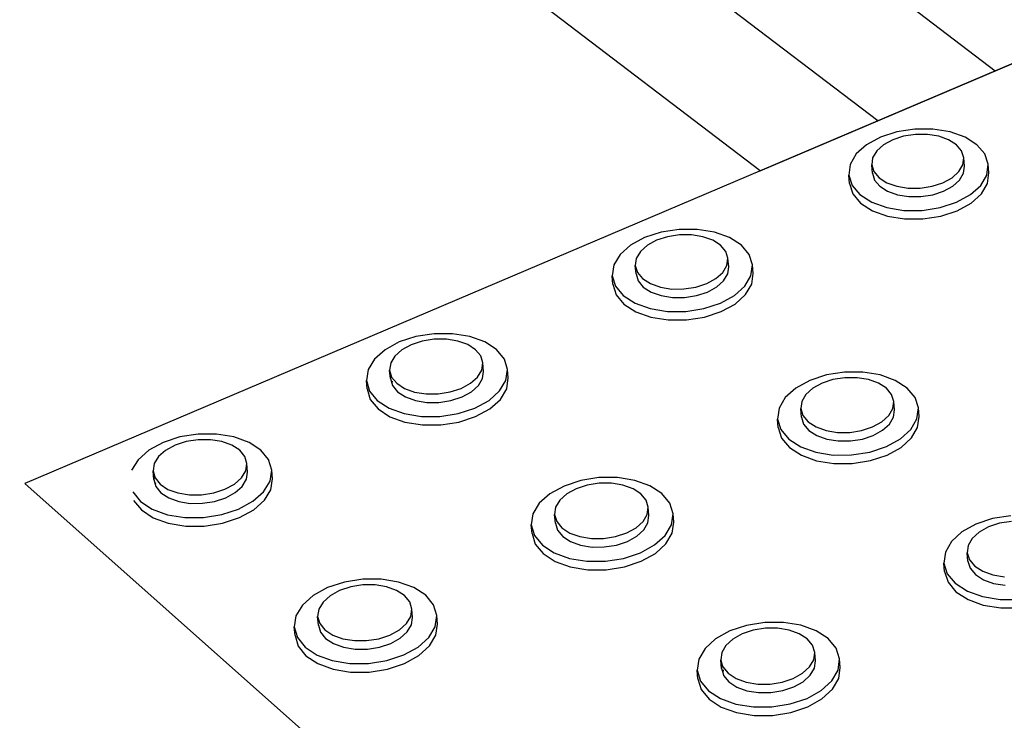
# Model space of a CAD drawing. Units: millimetres. Extents: x 0 to 11478, y 0 to 4383.
# Drawn here: x 2200 to 2205, y 3481 to 3485 of the extents above; entities that cross this region are included whole.
import ezdxf

# ---------------------------------------------------------------- set-up
doc = ezdxf.new("R2010")
doc.units = ezdxf.units.MM
doc.layers.add('DETALHES', color=7, linetype='Continuous')

msp = doc.modelspace()

# ---------------------------------------------------------------- linework, layer by layer
at = {"layer": 'DETALHES'}
for p, q in [((2205.1163, 3484.6679), (2170.1204, 3511.355)), ((2204.481, 3484.3979), (2169.4294, 3511.1275)), ((2203.8457, 3484.1278), (2168.7383, 3510.8999)), ((2203.8457, 3484.1278), (2209.8682, 3486.6878)), ((2206.4159, 3485.2203), (2199.8709, 3482.4384)), ((2204.5847, 3484.3392), (2204.4958, 3484.3103)), ((2204.6814, 3484.3541), (2204.5847, 3484.3392)), ((2204.7794, 3484.3541), (2204.6814, 3484.3541)), ((2204.8721, 3484.3391), (2204.7794, 3484.3541)), ((2204.9533, 3484.3103), (2204.8721, 3484.3391)), ((2204.4958, 3484.3103), (2204.4209, 3484.2695)), ((2204.5618, 3484.2964), (2204.5123, 3484.2694)), ((2204.6205, 3484.3155), (2204.5618, 3484.2964)), ((2204.6844, 3484.3253), (2204.6205, 3484.3155)), ((2204.7492, 3484.3253), (2204.6844, 3484.3253)), ((2204.8105, 3484.3154), (2204.7492, 3484.3253)), ((2204.8641, 3484.2964), (2204.8105, 3484.3154)), ((2204.9064, 3484.2694), (2204.8641, 3484.2964)), ((2205.0173, 3484.2695), (2204.9533, 3484.3103)), ((2204.4209, 3484.2695), (2204.3651, 3484.2195)), ((2204.4754, 3484.2364), (2204.4536, 3484.1995)), ((2204.5123, 3484.2694), (2204.4754, 3484.2364)), ((2204.9345, 3484.2363), (2204.9064, 3484.2694)), ((2204.9464, 3484.1995), (2204.9345, 3484.2363)), ((2205.0598, 3484.2195), (2205.0173, 3484.2695)), ((2204.3651, 3484.2195), (2204.3321, 3484.1636)), ((2204.4536, 3484.1995), (2204.4485, 3484.1613)), ((2204.9414, 3484.1613), (2204.9464, 3484.1995)), ((2204.9501, 3484.1539), (2204.9464, 3484.1995)), ((2205.0779, 3484.1637), (2205.0598, 3484.2195)), ((2204.3321, 3484.1636), (2204.3242, 3484.1058)), ((2204.4485, 3484.1613), (2204.4603, 3484.1243)), ((2204.4522, 3484.1156), (2204.4485, 3484.1613)), ((2204.9198, 3484.1244), (2204.9414, 3484.1613)), ((2204.945, 3484.1156), (2204.9501, 3484.1539)), ((2205.0703, 3484.1058), (2205.0779, 3484.1637)), ((2205.0815, 3484.1181), (2205.0779, 3484.1637)), ((2204.328, 3484.0602), (2204.3242, 3484.1058)), ((2204.3242, 3484.1058), (2204.3421, 3484.0499)), ((2204.4522, 3484.1156), (2204.464, 3484.0787)), ((2204.4603, 3484.1243), (2204.4883, 3484.0912)), ((2204.464, 3484.0787), (2204.492, 3484.0456)), ((2204.4883, 3484.0912), (2204.5306, 3484.0641)), ((2204.8335, 3484.0642), (2204.883, 3484.0912)), ((2204.883, 3484.0912), (2204.9198, 3484.1244)), ((2204.8866, 3484.0456), (2204.9234, 3484.0787)), ((2204.9234, 3484.0787), (2204.945, 3484.1156)), ((2205.0376, 3484.0499), (2205.0703, 3484.1058)), ((2205.0739, 3484.0602), (2205.0815, 3484.1181)), ((2204.328, 3484.0602), (2204.3458, 3484.0042)), ((2204.3421, 3484.0499), (2204.3844, 3483.9997)), ((2204.492, 3484.0456), (2204.5343, 3484.0185)), ((2204.5306, 3484.0641), (2204.5843, 3484.045)), ((2204.5843, 3484.045), (2204.6457, 3484.0351)), ((2204.6457, 3484.0351), (2204.7107, 3484.0351)), ((2204.7107, 3484.0351), (2204.7747, 3484.045)), ((2204.7747, 3484.045), (2204.8335, 3484.0642)), ((2204.8371, 3484.0185), (2204.8866, 3484.0456)), ((2204.9819, 3483.9998), (2205.0376, 3484.0499)), ((2205.0412, 3484.0043), (2205.0739, 3484.0602)), ((2204.3458, 3484.0042), (2204.3882, 3483.954)), ((2204.3844, 3483.9997), (2204.4484, 3483.9587)), ((2204.5343, 3484.0185), (2204.588, 3483.9994)), ((2204.588, 3483.9994), (2204.6494, 3483.9895)), ((2204.6494, 3483.9895), (2204.7143, 3483.9895)), ((2204.7143, 3483.9895), (2204.7784, 3483.9994)), ((2204.7784, 3483.9994), (2204.8371, 3484.0185)), ((2204.907, 3483.9588), (2204.9819, 3483.9998)), ((2204.9855, 3483.9541), (2205.0412, 3484.0043)), ((2204.3882, 3483.954), (2204.4522, 3483.9131)), ((2204.4484, 3483.9587), (2204.5297, 3483.9297)), ((2204.4522, 3483.9131), (2204.5334, 3483.8841)), ((2204.5297, 3483.9297), (2204.6227, 3483.9147)), ((2204.6227, 3483.9147), (2204.7211, 3483.9147)), ((2204.7211, 3483.9147), (2204.8181, 3483.9297)), ((2204.8181, 3483.9297), (2204.907, 3483.9588)), ((2204.8217, 3483.8841), (2204.9107, 3483.9131)), ((2204.9107, 3483.9131), (2204.9855, 3483.9541)), ((2204.5334, 3483.8841), (2204.6264, 3483.8691)), ((2204.6264, 3483.8691), (2204.7248, 3483.8691)), ((2204.7248, 3483.8691), (2204.8217, 3483.8841)), ((2203.4071, 3483.8118), (2203.3097, 3483.7967)), ((2203.5056, 3483.8118), (2203.4071, 3483.8118)), ((2203.5987, 3483.7968), (2203.5056, 3483.8118)), ((2203.2201, 3483.7676), (2203.1444, 3483.7264)), ((2203.3097, 3483.7967), (2203.2201, 3483.7676)), ((2203.2856, 3483.7533), (2203.2356, 3483.7261)), ((2203.3448, 3483.7726), (2203.2856, 3483.7533)), ((2203.4092, 3483.7825), (2203.3448, 3483.7726)), ((2203.4744, 3483.7826), (2203.4092, 3483.7825)), ((2203.5359, 3483.7726), (2203.4744, 3483.7826)), ((2203.5896, 3483.7534), (2203.5359, 3483.7726)), ((2203.6319, 3483.7262), (2203.5896, 3483.7534)), ((2203.68, 3483.7678), (2203.5987, 3483.7968)), ((2203.744, 3483.7266), (2203.68, 3483.7678)), ((2203.1444, 3483.7264), (2203.0878, 3483.676)), ((2203.2356, 3483.7261), (2203.1982, 3483.6927)), ((2203.6598, 3483.6929), (2203.6319, 3483.7262)), ((2203.7862, 3483.6762), (2203.744, 3483.7266)), ((2203.0878, 3483.676), (2203.0541, 3483.6197)), ((2203.176, 3483.6555), (2203.1705, 3483.617)), ((2203.1982, 3483.6927), (2203.176, 3483.6555)), ((2203.6715, 3483.6557), (2203.6598, 3483.6929)), ((2203.6661, 3483.6172), (2203.6715, 3483.6557)), ((2203.6753, 3483.61), (2203.6715, 3483.6557)), ((2203.8039, 3483.6199), (2203.7862, 3483.6762)), ((2203.0541, 3483.6197), (2203.0457, 3483.5613)), ((2203.1705, 3483.617), (2203.182, 3483.5798)), ((2203.1745, 3483.5713), (2203.1705, 3483.617)), ((2203.644, 3483.5799), (2203.6661, 3483.6172)), ((2203.6699, 3483.5714), (2203.6753, 3483.61)), ((2203.7958, 3483.5616), (2203.8039, 3483.6199)), ((2203.8078, 3483.5742), (2203.8039, 3483.6199)), ((2203.0497, 3483.5156), (2203.0457, 3483.5613)), ((2203.0457, 3483.5613), (2203.0631, 3483.5049)), ((2203.1745, 3483.5713), (2203.186, 3483.534)), ((2203.182, 3483.5798), (2203.2099, 3483.5464)), ((2203.2099, 3483.5464), (2203.2521, 3483.5191)), ((2203.5567, 3483.5192), (2203.6066, 3483.5465)), ((2203.6066, 3483.5465), (2203.644, 3483.5799)), ((2203.6478, 3483.5342), (2203.6699, 3483.5714)), ((2203.7624, 3483.5052), (2203.7958, 3483.5616)), ((2203.7997, 3483.5159), (2203.8078, 3483.5742)), ((2203.0497, 3483.5156), (2203.0671, 3483.4592)), ((2203.0631, 3483.5049), (2203.1053, 3483.4543)), ((2203.186, 3483.534), (2203.2139, 3483.5006)), ((2203.2139, 3483.5006), (2203.2561, 3483.4733)), ((2203.2521, 3483.5191), (2203.3059, 3483.4998)), ((2203.3059, 3483.4998), (2203.3676, 3483.4898)), ((2203.3676, 3483.4898), (2203.4329, 3483.4899)), ((2203.4329, 3483.4899), (2203.4974, 3483.4999)), ((2203.4974, 3483.4999), (2203.5567, 3483.5192)), ((2203.5606, 3483.4735), (2203.6105, 3483.5008)), ((2203.6105, 3483.5008), (2203.6478, 3483.5342)), ((2203.706, 3483.4546), (2203.7624, 3483.5052)), ((2203.7663, 3483.4595), (2203.7997, 3483.5159)), ((2203.0671, 3483.4592), (2203.1093, 3483.4086)), ((2203.1053, 3483.4543), (2203.1692, 3483.413)), ((2203.2561, 3483.4733), (2203.3099, 3483.4541)), ((2203.3099, 3483.4541), (2203.3716, 3483.4441)), ((2203.3716, 3483.4441), (2203.4368, 3483.4441)), ((2203.4368, 3483.4441), (2203.5013, 3483.4541)), ((2203.5013, 3483.4541), (2203.5606, 3483.4735)), ((2203.6303, 3483.4132), (2203.706, 3483.4546)), ((2203.7099, 3483.4088), (2203.7663, 3483.4595)), ((2203.1093, 3483.4086), (2203.1732, 3483.3672)), ((2203.1692, 3483.413), (2203.2507, 3483.3838)), ((2203.2507, 3483.3838), (2203.3441, 3483.3687)), ((2203.443, 3483.3687), (2203.5406, 3483.3839)), ((2203.5406, 3483.3839), (2203.6303, 3483.4132)), ((2203.6342, 3483.3675), (2203.7099, 3483.4088)), ((2203.1732, 3483.3672), (2203.2547, 3483.338)), ((2203.2547, 3483.338), (2203.348, 3483.3229)), ((2203.3441, 3483.3687), (2203.443, 3483.3687)), ((2203.4469, 3483.323), (2203.5445, 3483.3382)), ((2203.5445, 3483.3382), (2203.6342, 3483.3675)), ((2203.348, 3483.3229), (2203.4469, 3483.323)), ((2201.9845, 3483.233), (2201.8942, 3483.2036)), ((2202.0826, 3483.2482), (2201.9845, 3483.233)), ((2202.1817, 3483.2483), (2202.0826, 3483.2482)), ((2202.2752, 3483.2332), (2202.1817, 3483.2483)), ((2202.3566, 3483.2039), (2202.2752, 3483.2332)), ((2201.8942, 3483.2036), (2201.8177, 3483.162)), ((2201.9593, 3483.1889), (2201.9087, 3483.1614)), ((2202.019, 3483.2083), (2201.9593, 3483.1889)), ((2202.0838, 3483.2184), (2202.019, 3483.2083)), ((2202.1493, 3483.2184), (2202.0838, 3483.2184)), ((2202.2111, 3483.2084), (2202.1493, 3483.2184)), ((2202.2649, 3483.1891), (2202.2111, 3483.2084)), ((2202.3072, 3483.1616), (2202.2649, 3483.1891)), ((2202.4206, 3483.1624), (2202.3566, 3483.2039)), ((2201.8177, 3483.162), (2201.7603, 3483.1111)), ((2201.8708, 3483.1277), (2201.8481, 3483.0902)), ((2201.9087, 3483.1614), (2201.8708, 3483.1277)), ((2202.3349, 3483.128), (2202.3072, 3483.1616)), ((2202.3463, 3483.0905), (2202.3349, 3483.128)), ((2202.4626, 3483.1115), (2202.4206, 3483.1624)), ((2201.7603, 3483.1111), (2201.7259, 3483.0543)), ((2201.8481, 3483.0902), (2201.8422, 3483.0513)), ((2202.3405, 3483.0517), (2202.3463, 3483.0905)), ((2202.3505, 3483.0447), (2202.3463, 3483.0905)), ((2202.4799, 3483.0548), (2202.4626, 3483.1115)), ((2201.7259, 3483.0543), (2201.7169, 3482.9954)), ((2201.8464, 3483.0055), (2201.8422, 3483.0513)), ((2201.8422, 3483.0513), (2201.8496, 3483.0264)), ((2201.8496, 3483.0264), (2201.8464, 3483.0055)), ((2201.8496, 3483.0264), (2201.8534, 3483.0138)), ((2201.8534, 3483.0138), (2201.8811, 3482.9801)), ((2202.2801, 3482.9804), (2202.3179, 3483.0141)), ((2202.3179, 3483.0141), (2202.3405, 3483.0517)), ((2202.3447, 3483.0058), (2202.3505, 3483.0447)), ((2202.4711, 3482.9959), (2202.4799, 3483.0548)), ((2202.4753, 3482.9501), (2202.484, 3483.0089)), ((2202.484, 3483.0089), (2202.4799, 3483.0548)), ((2204.2032, 3483.0253), (2204.1134, 3482.9958)), ((2204.3009, 3483.0406), (2204.2032, 3483.0253)), ((2204.3037, 3483.0106), (2204.2391, 3483.0005)), ((2204.3999, 3483.0406), (2204.3009, 3483.0406)), ((2204.3691, 3483.0106), (2204.3037, 3483.0106)), ((2204.431, 3483.0006), (2204.3691, 3483.0106)), ((2204.4935, 3483.0255), (2204.3999, 3483.0406)), ((2204.5753, 3482.9962), (2204.4935, 3483.0255)), ((2201.7211, 3482.9495), (2201.7169, 3482.9954)), ((2201.7169, 3482.9954), (2201.7338, 3482.9385)), ((2201.8464, 3483.0055), (2201.8539, 3482.9806)), ((2201.8555, 3482.9913), (2201.8539, 3482.9806)), ((2201.8539, 3482.9806), (2201.8577, 3482.9679)), ((2201.8577, 3482.9679), (2201.8854, 3482.9342)), ((2201.8811, 3482.9801), (2201.9234, 3482.9526)), ((2202.2296, 3482.9528), (2202.2801, 3482.9804)), ((2202.2843, 3482.9345), (2202.3221, 3482.9682)), ((2202.3221, 3482.9682), (2202.3447, 3483.0058)), ((2202.437, 3482.939), (2202.4711, 3482.9959)), ((2204.1134, 3482.9958), (2204.0376, 3482.9542)), ((2204.1798, 3482.981), (2204.1297, 3482.9535)), ((2204.2391, 3483.0005), (2204.1798, 3482.981)), ((2204.4851, 3482.9812), (2204.431, 3483.0006)), ((2204.5277, 3482.9538), (2204.4851, 3482.9812)), ((2204.6398, 3482.9546), (2204.5753, 3482.9962)), ((2201.7211, 3482.9495), (2201.7381, 3482.8926)), ((2201.7338, 3482.9385), (2201.7757, 3482.8875)), ((2201.8854, 3482.9342), (2201.9276, 3482.9067)), ((2201.9234, 3482.9526), (2201.9773, 3482.9331)), ((2201.9276, 3482.9067), (2201.9815, 3482.8873)), ((2201.9773, 3482.9331), (2202.0392, 3482.9231)), ((2202.0392, 3482.9231), (2202.1049, 3482.9232)), ((2202.1049, 3482.9232), (2202.1698, 3482.9333)), ((2202.1698, 3482.9333), (2202.2296, 3482.9528)), ((2202.174, 3482.8874), (2202.2337, 3482.9069)), ((2202.2337, 3482.9069), (2202.2843, 3482.9345)), ((2202.3798, 3482.8879), (2202.437, 3482.939)), ((2202.4412, 3482.8932), (2202.4753, 3482.9501)), ((2203.9811, 3482.9032), (2203.9476, 3482.8462)), ((2204.0376, 3482.9542), (2203.9811, 3482.9032)), ((2204.0924, 3482.9197), (2204.0703, 3482.8821)), ((2204.1297, 3482.9535), (2204.0924, 3482.9197)), ((2204.556, 3482.9201), (2204.5277, 3482.9538)), ((2204.5679, 3482.8825), (2204.556, 3482.9201)), ((2204.6826, 3482.9037), (2204.6398, 3482.9546)), ((2204.7008, 3482.8468), (2204.6826, 3482.9037)), ((2201.7381, 3482.8926), (2201.78, 3482.8416)), ((2201.7757, 3482.8875), (2201.8397, 3482.8458)), ((2201.9815, 3482.8873), (2202.0434, 3482.8772)), ((2202.0434, 3482.8772), (2202.1091, 3482.8773)), ((2202.1091, 3482.8773), (2202.174, 3482.8874)), ((2202.3033, 3482.8462), (2202.3798, 3482.8879)), ((2202.3839, 3482.8421), (2202.4412, 3482.8932)), ((2204.0703, 3482.8821), (2204.065, 3482.8432)), ((2204.5628, 3482.8436), (2204.5679, 3482.8825)), ((2204.5717, 3482.8367), (2204.5679, 3482.8825)), ((2201.78, 3482.8416), (2201.8439, 3482.7999)), ((2201.8397, 3482.8458), (2201.9213, 3482.8164)), ((2201.8439, 3482.7999), (2201.9255, 3482.7705)), ((2201.9213, 3482.8164), (2202.015, 3482.8012)), ((2202.015, 3482.8012), (2202.1145, 3482.8012)), ((2202.1145, 3482.8012), (2202.2128, 3482.8166)), ((2202.2128, 3482.8166), (2202.3033, 3482.8462)), ((2202.217, 3482.7707), (2202.3075, 3482.8003)), ((2202.3075, 3482.8003), (2202.3839, 3482.8421)), ((2203.9476, 3482.8462), (2203.9395, 3482.7872)), ((2204.065, 3482.8432), (2204.0768, 3482.8056)), ((2204.0688, 3482.7974), (2204.065, 3482.8432)), ((2204.0688, 3482.7974), (2204.0806, 3482.7597)), ((2204.0768, 3482.8056), (2204.105, 3482.7718)), ((2204.5035, 3482.7722), (2204.5408, 3482.8059)), ((2204.5408, 3482.8059), (2204.5628, 3482.8436)), ((2204.5445, 3482.7601), (2204.5665, 3482.7978)), ((2204.5665, 3482.7978), (2204.5717, 3482.8367)), ((2204.693, 3482.7879), (2204.7008, 3482.8468)), ((2204.6967, 3482.7421), (2204.7045, 3482.801)), ((2204.7045, 3482.801), (2204.7008, 3482.8468)), ((2201.9255, 3482.7705), (2202.0193, 3482.7553)), ((2202.0193, 3482.7553), (2202.1187, 3482.7554)), ((2202.1187, 3482.7554), (2202.217, 3482.7707)), ((2203.9434, 3482.7414), (2203.9395, 3482.7872)), ((2203.9395, 3482.7872), (2203.9574, 3482.7303)), ((2204.0806, 3482.7597), (2204.1088, 3482.726)), ((2204.105, 3482.7718), (2204.1476, 3482.7443)), ((2204.1476, 3482.7443), (2204.2018, 3482.7248)), ((2204.3941, 3482.725), (2204.4535, 3482.7445)), ((2204.4535, 3482.7445), (2204.5035, 3482.7722)), ((2204.5073, 3482.7263), (2204.5445, 3482.7601)), ((2204.6598, 3482.7309), (2204.693, 3482.7879)), ((2204.6635, 3482.6851), (2204.6967, 3482.7421)), ((2200.7089, 3482.6903), (2200.6178, 3482.6606)), ((2200.8076, 3482.7057), (2200.7089, 3482.6903)), ((2200.9072, 3482.7058), (2200.8076, 3482.7057)), ((2201.0011, 3482.6905), (2200.9072, 3482.7058)), ((2201.0827, 3482.661), (2201.0011, 3482.6905)), ((2203.9434, 3482.7414), (2203.9612, 3482.6844)), ((2203.9574, 3482.7303), (2204, 3482.6792)), ((2204.1088, 3482.726), (2204.1514, 3482.6984)), ((2204.1514, 3482.6984), (2204.2056, 3482.679)), ((2204.2018, 3482.7248), (2204.2638, 3482.7148)), ((2204.2638, 3482.7148), (2204.3294, 3482.7148)), ((2204.3294, 3482.7148), (2204.3941, 3482.725)), ((2204.3979, 3482.6792), (2204.4572, 3482.6987)), ((2204.4572, 3482.6987), (2204.5073, 3482.7263)), ((2204.6034, 3482.6797), (2204.6598, 3482.7309)), ((2200.6178, 3482.6606), (2200.5405, 3482.6187)), ((2200.6824, 3482.6455), (2200.6314, 3482.6178)), ((2200.7426, 3482.6651), (2200.6824, 3482.6455)), ((2200.8079, 3482.6753), (2200.7426, 3482.6651)), ((2200.8737, 3482.6754), (2200.8079, 3482.6753)), ((2200.9358, 3482.6653), (2200.8737, 3482.6754)), ((2200.9897, 3482.6458), (2200.9358, 3482.6653)), ((2201.0319, 3482.6182), (2200.9897, 3482.6458)), ((2201.1466, 3482.6192), (2201.0827, 3482.661)), ((2203.9612, 3482.6844), (2204.0039, 3482.6333)), ((2204, 3482.6792), (2204.0645, 3482.6374)), ((2204.0645, 3482.6374), (2204.1466, 3482.6079)), ((2204.2056, 3482.679), (2204.2676, 3482.6689)), ((2204.2676, 3482.6689), (2204.3332, 3482.669)), ((2204.3332, 3482.669), (2204.3979, 3482.6792)), ((2204.4378, 3482.6082), (2204.5277, 3482.6378)), ((2204.5277, 3482.6378), (2204.6034, 3482.6797)), ((2204.6072, 3482.6339), (2204.6635, 3482.6851)), ((2200.5405, 3482.6187), (2200.4823, 3482.5673)), ((2200.5929, 3482.5838), (2200.5698, 3482.546)), ((2200.6314, 3482.6178), (2200.5929, 3482.5838)), ((2201.0595, 3482.5843), (2201.0319, 3482.6182)), ((2201.0706, 3482.5464), (2201.0595, 3482.5843)), ((2201.1884, 3482.568), (2201.1466, 3482.6192)), ((2204.0039, 3482.6333), (2204.0684, 3482.5916)), ((2204.0684, 3482.5916), (2204.1504, 3482.5621)), ((2204.1466, 3482.6079), (2204.2404, 3482.5927)), ((2204.2404, 3482.5927), (2204.3398, 3482.5928)), ((2204.3398, 3482.5928), (2204.4378, 3482.6082)), ((2204.4415, 3482.5624), (2204.5314, 3482.592)), ((2204.5314, 3482.592), (2204.6072, 3482.6339)), ((2200.4823, 3482.5673), (2200.4472, 3482.51)), ((2200.5698, 3482.546), (2200.5634, 3482.5068)), ((2201.0644, 3482.5072), (2201.0706, 3482.5464)), ((2201.075, 3482.5005), (2201.0706, 3482.5464)), ((2201.2052, 3482.5107), (2201.1884, 3482.568)), ((2204.1504, 3482.5621), (2204.2442, 3482.5469)), ((2204.2442, 3482.5469), (2204.3436, 3482.547)), ((2204.3436, 3482.547), (2204.4415, 3482.5624)), ((2200.568, 3482.4608), (2200.5634, 3482.5068)), ((2200.5634, 3482.5068), (2200.5711, 3482.4803)), ((2200.5711, 3482.4803), (2200.568, 3482.4608)), ((2200.5711, 3482.4803), (2200.5744, 3482.4689)), ((2201.0414, 3482.4693), (2201.0644, 3482.5072)), ((2201.0689, 3482.4613), (2201.075, 3482.5005)), ((2201.1959, 3482.4514), (2201.2052, 3482.5107)), ((2201.2096, 3482.4648), (2201.2052, 3482.5107)), ((2199.8709, 3482.4384), (2204.1372, 3478.6497)), ((2200.568, 3482.4608), (2200.5756, 3482.4343)), ((2200.5744, 3482.4689), (2200.602, 3482.4349)), ((2200.577, 3482.4428), (2200.5756, 3482.4343)), ((2200.5756, 3482.4343), (2200.5789, 3482.4229)), ((2200.5789, 3482.4229), (2200.6065, 3482.389)), ((2200.602, 3482.4349), (2200.6442, 3482.4072)), ((2200.952, 3482.4075), (2201.003, 3482.4353)), ((2201.003, 3482.4353), (2201.0414, 3482.4693)), ((2201.0075, 3482.3894), (2201.0458, 3482.4234)), ((2201.0458, 3482.4234), (2201.0689, 3482.4613)), ((2201.1611, 3482.394), (2201.1959, 3482.4514)), ((2201.2003, 3482.4054), (2201.2096, 3482.4648)), ((2202.7851, 3482.4252), (2202.7085, 3482.3832)), ((2202.8757, 3482.455), (2202.7851, 3482.4252)), ((2202.9109, 3482.4297), (2202.851, 3482.41)), ((2202.9741, 3482.4704), (2202.8757, 3482.455)), ((2202.9759, 3482.4399), (2202.9109, 3482.4297)), ((2203.0736, 3482.4705), (2202.9741, 3482.4704)), ((2203.0417, 3482.44), (2202.9759, 3482.4399)), ((2203.1039, 3482.4299), (2203.0417, 3482.44)), ((2203.1676, 3482.4553), (2203.0736, 3482.4705)), ((2203.1581, 3482.4103), (2203.1039, 3482.4299)), ((2203.2496, 3482.4257), (2203.1676, 3482.4553)), ((2203.3141, 3482.3838), (2203.2496, 3482.4257)), ((2200.4542, 3482.3932), (2200.4958, 3482.3418)), ((2200.6065, 3482.389), (2200.6487, 3482.3612)), ((2200.6442, 3482.4072), (2200.6982, 3482.3876)), ((2200.6982, 3482.3876), (2200.7603, 3482.3775)), ((2200.7603, 3482.3775), (2200.8264, 3482.3776)), ((2200.8264, 3482.3776), (2200.8917, 3482.3878)), ((2200.8917, 3482.3878), (2200.952, 3482.4075)), ((2200.9565, 3482.3616), (2201.0075, 3482.3894)), ((2201.1031, 3482.3424), (2201.1611, 3482.394)), ((2201.1655, 3482.348), (2201.2003, 3482.4054)), ((2202.7085, 3482.3832), (2202.6512, 3482.3317)), ((2202.8004, 3482.3822), (2202.7626, 3482.3482)), ((2202.851, 3482.41), (2202.8004, 3482.3822)), ((2203.2007, 3482.3826), (2203.1581, 3482.4103)), ((2203.2288, 3482.3487), (2203.2007, 3482.3826)), ((2203.3567, 3482.3325), (2203.3141, 3482.3838)), ((2200.4587, 3482.3473), (2200.5004, 3482.2958)), ((2200.4958, 3482.3418), (2200.5597, 3482.2998)), ((2200.6487, 3482.3612), (2200.7027, 3482.3416)), ((2200.7027, 3482.3416), (2200.7648, 3482.3315)), ((2200.7648, 3482.3315), (2200.8308, 3482.3316)), ((2200.8308, 3482.3316), (2200.8962, 3482.3419)), ((2200.8962, 3482.3419), (2200.9565, 3482.3616)), ((2201.0258, 3482.3003), (2201.1031, 3482.3424)), ((2201.1075, 3482.2965), (2201.1655, 3482.348)), ((2202.6512, 3482.3317), (2202.617, 3482.2743)), ((2202.7626, 3482.3482), (2202.74, 3482.3102)), ((2203.2404, 3482.3108), (2203.2288, 3482.3487)), ((2203.3744, 3482.2751), (2203.3567, 3482.3325)), ((2200.5004, 3482.2958), (2200.5643, 3482.2538)), ((2200.5597, 3482.2998), (2200.6415, 3482.2701)), ((2200.6415, 3482.2701), (2200.7356, 3482.2548)), ((2200.8356, 3482.2549), (2200.9346, 3482.2704)), ((2200.9346, 3482.2704), (2201.0258, 3482.3003)), ((2201.0303, 3482.2543), (2201.1075, 3482.2965)), ((2202.617, 3482.2743), (2202.6083, 3482.2148)), ((2202.74, 3482.3102), (2202.7343, 3482.2709)), ((2202.7343, 3482.2709), (2202.7458, 3482.233)), ((2202.7384, 3482.225), (2202.7343, 3482.2709)), ((2203.2124, 3482.2335), (2203.2349, 3482.2715)), ((2203.2349, 3482.2715), (2203.2404, 3482.3108)), ((2203.2389, 3482.2256), (2203.2444, 3482.2649)), ((2203.2444, 3482.2649), (2203.2404, 3482.3108)), ((2203.366, 3482.2156), (2203.3744, 3482.2751)), ((2203.3783, 3482.2292), (2203.3744, 3482.2751)), ((2205.2002, 3482.2646), (2205.1022, 3482.2491)), ((2200.5643, 3482.2538), (2200.646, 3482.2241)), ((2200.646, 3482.2241), (2200.7401, 3482.2088)), ((2200.7356, 3482.2548), (2200.8356, 3482.2549)), ((2200.8401, 3482.209), (2200.9391, 3482.2245)), ((2200.9391, 3482.2245), (2201.0303, 3482.2543)), ((2202.6124, 3482.1688), (2202.6083, 3482.2148)), ((2202.6083, 3482.2148), (2202.6257, 3482.1573)), ((2202.7384, 3482.225), (2202.7499, 3482.187)), ((2202.7458, 3482.233), (2202.7739, 3482.199)), ((2203.1746, 3482.1994), (2203.2124, 3482.2335)), ((2203.2164, 3482.1876), (2203.2389, 3482.2256)), ((2203.3321, 3482.1581), (2203.366, 3482.2156)), ((2203.37, 3482.1697), (2203.3783, 3482.2292)), ((2205.0122, 3482.2193), (2204.9363, 3482.1771)), ((2205.1022, 3482.2491), (2205.0122, 3482.2193)), ((2205.1389, 3482.2236), (2205.0794, 3482.2039)), ((2205.2037, 3482.2338), (2205.1389, 3482.2236)), ((2200.7401, 3482.2088), (2200.8401, 3482.209)), ((2202.6124, 3482.1688), (2202.6299, 3482.1113)), ((2202.6257, 3482.1573), (2202.6681, 3482.1057)), ((2202.7499, 3482.187), (2202.778, 3482.153)), ((2202.7739, 3482.199), (2202.8165, 3482.1712)), ((2202.8165, 3482.1712), (2202.8708, 3482.1516)), ((2203.0641, 3482.1518), (2203.124, 3482.1715)), ((2203.124, 3482.1715), (2203.1746, 3482.1994)), ((2203.1787, 3482.1535), (2203.2164, 3482.1876)), ((2203.2749, 3482.1065), (2203.3321, 3482.1581)), ((2203.3361, 3482.1122), (2203.37, 3482.1697)), ((2204.9363, 3482.1771), (2204.8799, 3482.1256)), ((2205.0293, 3482.1761), (2204.992, 3482.142)), ((2205.0794, 3482.2039), (2205.0293, 3482.1761)), ((2202.6299, 3482.1113), (2202.6722, 3482.0598)), ((2202.6681, 3482.1057), (2202.7326, 3482.0636)), ((2202.778, 3482.153), (2202.8206, 3482.1252)), ((2202.8206, 3482.1252), (2202.8748, 3482.1056)), ((2202.8708, 3482.1516), (2202.933, 3482.1415)), ((2202.8748, 3482.1056), (2202.9371, 3482.0955)), ((2202.933, 3482.1415), (2202.999, 3482.1415)), ((2202.999, 3482.1415), (2203.0641, 3482.1518)), ((2203.003, 3482.0956), (2203.0682, 3482.1059)), ((2203.0682, 3482.1059), (2203.1281, 3482.1256)), ((2203.1281, 3482.1256), (2203.1787, 3482.1535)), ((2203.1983, 3482.0642), (2203.2749, 3482.1065)), ((2203.2789, 3482.0605), (2203.3361, 3482.1122)), ((2204.8799, 3482.1256), (2204.8466, 3482.068)), ((2204.9701, 3482.104), (2204.965, 3482.0646)), ((2204.992, 3482.142), (2204.9701, 3482.104)), ((2202.6722, 3482.0598), (2202.7367, 3482.0177)), ((2202.7326, 3482.0636), (2202.8148, 3482.0339)), ((2202.9371, 3482.0955), (2203.003, 3482.0956)), ((2203.1076, 3482.0343), (2203.1983, 3482.0642)), ((2203.2024, 3482.0183), (2203.2789, 3482.0605)), ((2204.8466, 3482.068), (2204.8388, 3482.0084)), ((2204.965, 3482.0646), (2204.9771, 3482.0266)), ((2204.9686, 3482.0187), (2204.965, 3482.0646)), ((2202.7367, 3482.0177), (2202.8189, 3481.988)), ((2202.8148, 3482.0339), (2202.9091, 3482.0186)), ((2202.9091, 3482.0186), (2203.009, 3482.0187)), ((2203.009, 3482.0187), (2203.1076, 3482.0343)), ((2203.1117, 3481.9884), (2203.2024, 3482.0183)), ((2204.8425, 3481.9625), (2204.8388, 3482.0084)), ((2204.8388, 3482.0084), (2204.8572, 3481.9508)), ((2204.9686, 3482.0187), (2204.9808, 3481.9807)), ((2204.9771, 3482.0266), (2205.0056, 3481.9925)), ((2202.8189, 3481.988), (2202.9131, 3481.9727)), ((2202.9131, 3481.9727), (2203.013, 3481.9728)), ((2203.013, 3481.9728), (2203.1117, 3481.9884)), ((2204.8425, 3481.9625), (2204.8609, 3481.9049)), ((2204.8572, 3481.9508), (2204.9003, 3481.8992)), ((2204.9808, 3481.9807), (2205.0093, 3481.9466)), ((2205.0056, 3481.9925), (2205.0486, 3481.9647)), ((2205.0093, 3481.9466), (2205.0523, 3481.9188)), ((2205.0486, 3481.9647), (2205.1032, 3481.945)), ((2205.1032, 3481.945), (2205.1655, 3481.9349)), ((2201.5977, 3481.906), (2201.5064, 3481.876)), ((2201.6968, 3481.9216), (2201.5977, 3481.906)), ((2201.6977, 3481.8905), (2201.6322, 3481.8802)), ((2201.7969, 3481.9217), (2201.6968, 3481.9216)), ((2201.7639, 3481.8906), (2201.6977, 3481.8905)), ((2201.8262, 3481.8804), (2201.7639, 3481.8906)), ((2201.8912, 3481.9064), (2201.7969, 3481.9217)), ((2201.9734, 3481.8766), (2201.8912, 3481.9064)), ((2204.8609, 3481.9049), (2204.904, 3481.8533)), ((2204.9003, 3481.8992), (2204.9654, 3481.8571)), ((2205.0523, 3481.9188), (2205.1068, 3481.8991)), ((2205.1068, 3481.8991), (2205.1691, 3481.889)), ((2201.5064, 3481.876), (2201.429, 3481.8335)), ((2201.5718, 3481.8603), (2201.5207, 3481.8323)), ((2201.6322, 3481.8802), (2201.5718, 3481.8603)), ((2201.8805, 3481.8607), (2201.8262, 3481.8804)), ((2201.9231, 3481.8328), (2201.8805, 3481.8607)), ((2202.0378, 3481.8344), (2201.9734, 3481.8766)), ((2204.904, 3481.8533), (2204.9691, 3481.8112)), ((2204.9654, 3481.8571), (2205.048, 3481.8273)), ((2201.429, 3481.8335), (2201.3709, 3481.7816)), ((2201.4824, 3481.7979), (2201.4593, 3481.7597)), ((2201.5207, 3481.8323), (2201.4824, 3481.7979)), ((2201.951, 3481.7986), (2201.9231, 3481.8328)), ((2201.9624, 3481.7604), (2201.951, 3481.7986)), ((2202.0801, 3481.7826), (2202.0378, 3481.8344)), ((2204.9691, 3481.8112), (2205.0516, 3481.7814)), ((2205.048, 3481.8273), (2205.1424, 3481.812)), ((2205.1424, 3481.812), (2205.2422, 3481.8121)), ((2201.3709, 3481.7816), (2201.336, 3481.7236)), ((2201.4593, 3481.7597), (2201.4532, 3481.72)), ((2201.9565, 3481.7208), (2201.9624, 3481.7604)), ((2201.9667, 3481.7144), (2201.9624, 3481.7604)), ((2202.0974, 3481.7247), (2202.0801, 3481.7826)), ((2205.0516, 3481.7814), (2205.146, 3481.7661)), ((2205.146, 3481.7661), (2205.2458, 3481.7662)), ((2201.336, 3481.7236), (2201.3267, 3481.6636)), ((2201.4576, 3481.674), (2201.4532, 3481.72)), ((2201.4532, 3481.72), (2201.4645, 3481.6818)), ((2201.4645, 3481.6818), (2201.4924, 3481.6474)), ((2201.8953, 3481.648), (2201.9336, 3481.6824)), ((2201.9336, 3481.6824), (2201.9565, 3481.7208)), ((2201.9608, 3481.6747), (2201.9667, 3481.7144)), ((2202.0885, 3481.6647), (2202.0974, 3481.7247)), ((2202.0927, 3481.6187), (2202.1017, 3481.6787)), ((2202.1017, 3481.6787), (2202.0974, 3481.7247)), ((2203.8711, 3481.6878), (2203.7723, 3481.6722)), ((2203.9711, 3481.688), (2203.8711, 3481.6878)), ((2204.0656, 3481.6726), (2203.9711, 3481.688)), ((2201.3311, 3481.6176), (2201.3267, 3481.6636)), ((2201.3267, 3481.6636), (2201.3437, 3481.6056)), ((2201.4576, 3481.674), (2201.4689, 3481.6357)), ((2201.4689, 3481.6357), (2201.4967, 3481.6014)), ((2201.4924, 3481.6474), (2201.5349, 3481.6194)), ((2201.8442, 3481.6199), (2201.8953, 3481.648)), ((2201.8996, 3481.602), (2201.9379, 3481.6364)), ((2201.9379, 3481.6364), (2201.9608, 3481.6747)), ((2202.0538, 3481.6067), (2202.0885, 3481.6647)), ((2203.6816, 3481.6421), (2203.6049, 3481.5995)), ((2203.7723, 3481.6722), (2203.6816, 3481.6421)), ((2203.7483, 3481.6263), (2203.6977, 3481.5982)), ((2203.8083, 3481.6462), (2203.7483, 3481.6263)), ((2203.8736, 3481.6566), (2203.8083, 3481.6462)), ((2203.9397, 3481.6566), (2203.8736, 3481.6566)), ((2204.0022, 3481.6465), (2203.9397, 3481.6566)), ((2204.0568, 3481.6268), (2204.0022, 3481.6465)), ((2204.0997, 3481.5988), (2204.0568, 3481.6268)), ((2204.1482, 3481.6428), (2204.0656, 3481.6726)), ((2204.2132, 3481.6005), (2204.1482, 3481.6428)), ((2201.3311, 3481.6176), (2201.3481, 3481.5596)), ((2201.3437, 3481.6056), (2201.3859, 3481.5537)), ((2201.4967, 3481.6014), (2201.5393, 3481.5734)), ((2201.5349, 3481.6194), (2201.5893, 3481.5997)), ((2201.5393, 3481.5734), (2201.5937, 3481.5536)), ((2201.5893, 3481.5997), (2201.6518, 3481.5895)), ((2201.6518, 3481.5895), (2201.7181, 3481.5896)), ((2201.7181, 3481.5896), (2201.7837, 3481.6)), ((2201.7837, 3481.6), (2201.8442, 3481.6199)), ((2201.7881, 3481.5539), (2201.8485, 3481.5739)), ((2201.8485, 3481.5739), (2201.8996, 3481.602)), ((2201.9959, 3481.5546), (2202.0538, 3481.6067)), ((2202.0581, 3481.5607), (2202.0927, 3481.6187)), ((2203.6049, 3481.5995), (2203.5476, 3481.5475)), ((2203.6977, 3481.5982), (2203.6599, 3481.5638)), ((2204.1282, 3481.5645), (2204.0997, 3481.5988)), ((2204.2563, 3481.5486), (2204.2132, 3481.6005)), ((2201.3481, 3481.5596), (2201.3903, 3481.5076)), ((2201.3859, 3481.5537), (2201.4503, 3481.5113)), ((2201.5937, 3481.5536), (2201.6562, 3481.5435)), ((2201.6562, 3481.5435), (2201.7225, 3481.5436)), ((2201.7225, 3481.5436), (2201.7881, 3481.5539)), ((2201.9186, 3481.512), (2201.9959, 3481.5546)), ((2202.0002, 3481.5086), (2202.0581, 3481.5607)), ((2203.5476, 3481.5475), (2203.5136, 3481.4894)), ((2203.6374, 3481.5254), (2203.632, 3481.4857)), ((2203.6599, 3481.5638), (2203.6374, 3481.5254)), ((2204.1401, 3481.5262), (2204.1282, 3481.5645)), ((2204.1348, 3481.4865), (2204.1401, 3481.5262)), ((2204.144, 3481.4802), (2204.1401, 3481.5262)), ((2204.2744, 3481.4906), (2204.2563, 3481.5486)), ((2201.3903, 3481.5076), (2201.4547, 3481.4652)), ((2201.4503, 3481.5113), (2201.5327, 3481.4813)), ((2201.4547, 3481.4652), (2201.537, 3481.4353)), ((2201.5327, 3481.4813), (2201.6273, 3481.4659)), ((2201.6273, 3481.4659), (2201.7277, 3481.466)), ((2201.7277, 3481.466), (2201.8271, 3481.4818)), ((2201.8271, 3481.4818), (2201.9186, 3481.512)), ((2201.8314, 3481.4357), (2201.9228, 3481.466)), ((2201.9228, 3481.466), (2202.0002, 3481.5086)), ((2203.5136, 3481.4894), (2203.5053, 3481.4293)), ((2203.6359, 3481.4397), (2203.632, 3481.4857)), ((2203.632, 3481.4857), (2203.6391, 3481.4626)), ((2204.1125, 3481.4481), (2204.1348, 3481.4865)), ((2204.1386, 3481.4405), (2204.144, 3481.4802)), ((2204.2664, 3481.4305), (2204.2744, 3481.4906)), ((2204.2782, 3481.4446), (2204.2744, 3481.4906)), ((2201.537, 3481.4353), (2201.6317, 3481.4198)), ((2201.6317, 3481.4198), (2201.7321, 3481.42)), ((2201.7321, 3481.42), (2201.8314, 3481.4357)), ((2203.5093, 3481.3833), (2203.5053, 3481.4293)), ((2203.5053, 3481.4293), (2203.5232, 3481.3712)), ((2203.6391, 3481.4626), (2203.6359, 3481.4397)), ((2203.6359, 3481.4397), (2203.643, 3481.4166)), ((2203.6391, 3481.4626), (2203.6438, 3481.4474)), ((2203.6451, 3481.4318), (2203.643, 3481.4166)), ((2203.643, 3481.4166), (2203.6477, 3481.4013)), ((2203.6438, 3481.4474), (2203.6722, 3481.413)), ((2203.6722, 3481.413), (2203.7151, 3481.3849)), ((2204.0241, 3481.3854), (2204.0747, 3481.4136)), ((2204.0747, 3481.4136), (2204.1125, 3481.4481)), ((2204.1163, 3481.4021), (2204.1386, 3481.4405)), ((2204.2327, 3481.3724), (2204.2664, 3481.4305)), ((2204.2702, 3481.3845), (2204.2782, 3481.4446)), ((2203.5093, 3481.3833), (2203.5271, 3481.3252)), ((2203.5232, 3481.3712), (2203.5661, 3481.3191)), ((2203.6477, 3481.4013), (2203.6761, 3481.367)), ((2203.6761, 3481.367), (2203.7191, 3481.3389)), ((2203.7151, 3481.3849), (2203.7698, 3481.3651)), ((2203.7698, 3481.3651), (2203.8324, 3481.3549)), ((2203.8987, 3481.355), (2203.964, 3481.3654)), ((2203.964, 3481.3654), (2204.0241, 3481.3854)), ((2204.028, 3481.3394), (2204.0786, 3481.3676)), ((2204.0786, 3481.3676), (2204.1163, 3481.4021)), ((2204.1756, 3481.3201), (2204.2327, 3481.3724)), ((2204.2365, 3481.3264), (2204.2702, 3481.3845)), ((2203.5271, 3481.3252), (2203.57, 3481.2731)), ((2203.5661, 3481.3191), (2203.6311, 3481.2766)), ((2203.7191, 3481.3389), (2203.7737, 3481.3191)), ((2203.7737, 3481.3191), (2203.8363, 3481.3089)), ((2203.8324, 3481.3549), (2203.8987, 3481.355)), ((2203.8363, 3481.3089), (2203.9026, 3481.309)), ((2203.9026, 3481.309), (2203.9679, 3481.3194)), ((2203.9679, 3481.3194), (2204.028, 3481.3394)), ((2204.099, 3481.2774), (2204.1756, 3481.3201)), ((2204.1794, 3481.2741), (2204.2365, 3481.3264)), ((2203.57, 3481.2731), (2203.6351, 3481.2306)), ((2203.6311, 3481.2766), (2203.7139, 3481.2466)), ((2204.008, 3481.2471), (2204.099, 3481.2774)), ((2204.1028, 3481.2314), (2204.1794, 3481.2741)), ((2203.6351, 3481.2306), (2203.7178, 3481.2006)), ((2203.7139, 3481.2466), (2203.8087, 3481.2312)), ((2203.7178, 3481.2006), (2203.8126, 3481.1852)), ((2203.8087, 3481.2312), (2203.909, 3481.2314)), ((2203.909, 3481.2314), (2204.008, 3481.2471)), ((2203.9129, 3481.1853), (2204.0119, 3481.2011)), ((2204.0119, 3481.2011), (2204.1028, 3481.2314)), ((2203.8126, 3481.1852), (2203.9129, 3481.1853))]:
    msp.add_line(p, q, dxfattribs=at)
at = {"layer": 'DETALHES', "color": 7}
msp.add_arc((2204.0993, 3480.6088), 7.5573, 65.04921, 185.71492, dxfattribs=at)

doc.saveas('drawing.dxf')
